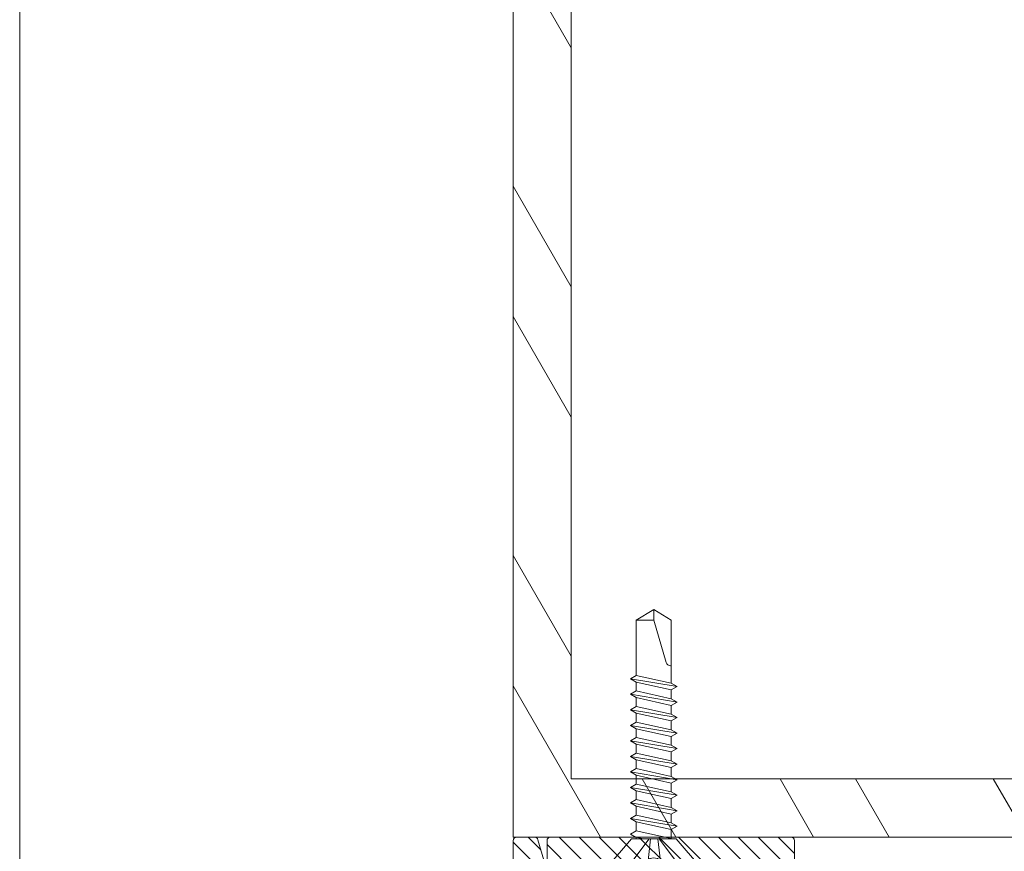
# Model space of a CAD drawing. Extents: x -22 to 490, y -53 to -42.
# Drawn here: x 137 to 138, y -50 to -49 of the extents above; entities that cross this region are included whole.
import ezdxf

# ---------------------------------------------------------------- set-up
doc = ezdxf.new("R2010")
doc.units = 0
doc.header["$LTSCALE"] = 0.375
doc.header["$MEASUREMENT"] = 0
doc.layers.get('0').update_dxf_attribs({"linetype": 'CONTINUOUS', "lineweight": 0})
doc.layers.get('DEFPOINTS').update_dxf_attribs({"linetype": 'CONTINUOUS', "lineweight": 5})
doc.layers.add('DIMENSION', color=143, linetype='CONTINUOUS')
for name, color, linetype, lineweight in [('FRAME_H', 255, 'CONTINUOUS', 0), ('FRAME_L', 103, 'CONTINUOUS', 30), ('FRAMES_C', 82, 'CONTINUOUS', 40)]:
    doc.layers.add(name, color=color, linetype=linetype, lineweight=lineweight)

# ---------------------------------------------------------------- blocks, each defined once
blk = doc.blocks.new('GS_AL_1')
at = {"layer": 'FRAME_H', "transparency": 33554559}
h = blk.add_hatch(dxfattribs=at)
h.set_pattern_fill('ANSI31', color=142, scale=0.3, angle=180, style=0)
h.set_pattern_definition([(225, (-585.3114378585556, 41.54337256438573), (0.02651650429449552, -0.02651650429449554), [])])
h.paths.add_polyline_path([(-0.3684999999995853, 0.004142135623624199, 0.4142135623731255), (-0.3784999999995762, -0.005857864376366706), (-0.3784999999994625, -1.110857864376428, 0.4142135623723359), (-0.3684999999994716, -1.120857864376489), (-0.3221222682196867, -1.120857864376603, 0.3350244376813829), (-0.3125054083732266, -1.113599398015623), (-0.2969028259475408, -1.058868043895544, 0.5699484465686568), (-0.3048823385670403, -1.047650097995167, -0.4069376555171688), (-0.3159999999996899, -1.037472906220842), (-0.3159999999995762, -0.09835786437633942, -0.4142135623730596), (-0.2759999999996126, -0.0583578643763758), (-0.06932050807574797, -0.0583578643763758, -0.2679491924330383), (-0.06066025403777076, -0.06335786437645652, 0.5773502691941023), (-0.04333974596136159, -0.06335786437646362, -0.2679491924328053), (-0.03467949192338438, -0.0583578643763758), (0.1670000000004848, -0.0583578643763758, -0.4142135623730955), (0.1770000000004757, -0.0683578643763667), (0.1770000000004757, -0.1883671512034581, 0.4142135623746951), (0.1870000000005803, -0.1983671512034562), (0.2078076190459797, -0.1983671512033425, 0.2878910586103759), (0.2168140361816313, -0.1927127754828959), (0.2385064171357953, -0.1477547627867182, 0.1128636913033778), (0.2395000000002483, -0.1434091385071028), (0.239500000000362, -0.06835786437645908, -0.4142135623732629), (0.2495000000003529, -0.05835786437648949), (0.3040000000003147, -0.05835786437660317, -0.4142135623718701), (0.3140000000003056, -0.06835786437660119), (0.3140000000004193, -0.1224074789803424, 0.1128636913019038), (0.3149935828648722, -0.1267531032599436), (0.3366859638185815, -0.1717111159558229, 0.2878910586152184), (0.3456923809543468, -0.1773654916762553), (0.3615000000005466, -0.1773654916761416, 0.4142135623711944), (0.3715000000005375, -0.1673654916761222), (0.3715000000004238, -0.005857864376366706, 0.4142135623728892), (0.3615000000004329, 0.004142135623624199)])
h = blk.add_hatch(dxfattribs=at)
h.set_pattern_fill('ANSI31', color=142, scale=0.3, angle=180, style=0)
h.set_pattern_definition([(225, (-585.3114378585556, 42.04337256438573), (0.02651650429449552, -0.02651650429449554), [])])
h.paths.add_polyline_path([(0.3715000000003101, -0.5817640687159624, 0.1989123673812183), (0.3685710678121268, -0.5746930009040767), (0.3594289321883934, -0.5655508652804855, -0.4142135623749151), (0.3594289321883934, -0.5514087296567212), (0.3685710678123542, -0.5422665940327605, 0.4142135623730952), (0.3685710678123542, -0.5281244584090174), (0.3594289321882798, -0.5189823227849502, -0.4142135623712742), (0.3594289321882798, -0.504840187161264), (0.3685710678123542, -0.4956980515369978, 0.4142135623730951), (0.3685710678123542, -0.4815559159132476), (0.3594289321883934, -0.4724137802895072, -0.414213562374914), (0.3594289321883934, -0.4582716446657216), (0.3685710678123542, -0.449129509041768, 0.4142135623730951), (0.3685710678123542, -0.4349873734180392), (0.3594289321882798, -0.4258452377939719, -0.4142135623749165), (0.3594289321882798, -0.4117031021700726), (0.3685710678123542, -0.40256096654619, 0.4142135623749138), (0.3685710678123542, -0.388418830922447), (0.3594289321883934, -0.3792766952984934, -0.4142135623730951), (0.3594289321883934, -0.365134559674722), (0.3685710678123542, -0.3559924240507897, 0.414213562373095), (0.3685710678123542, -0.3418502884270467), (0.3594289321882798, -0.3327081528029794, -0.4142135623730949), (0.3594289321882798, -0.3185660171792506), (0.3685710678123542, -0.3094238815551833, 0.4142135623730952), (0.3685710678123542, -0.2952817459314403), (0.3594289321883934, -0.2861396103074867, -0.4142135623730952), (0.3594289321883934, -0.2719974746837579), (0.3685710678123542, -0.2628553390597972, 0.4142135623730951), (0.3685710678123542, -0.2487132034360684), (0.3594289321885071, -0.2395710678122285, -0.414213562374914), (0.3594289321885071, -0.2254289321884428), (0.3685710678123542, -0.2162867965647592, 0.1989123673799204), (0.3715000000005375, -0.2092157287528877), (0.3715000000005375, -0.1873562048499124, 0.414213562373091), (0.3615000000005466, -0.1773562048499571), (0.3190000000004147, -0.1773562048499571, -0.4142135623730943), (0.3090000000004238, -0.1673562048499733), (0.3090000000004238, -0.08875000000099931, 0.2096411965784037), (0.3057738517342159, -0.0813937147503836), (0.2845238517337521, -0.0610015791258931, 0.4021983883365961), (0.2706789321880478, -0.06128679656464442), (0.2494289321883798, -0.08167893218774225, 0.1989123673814235), (0.2465000000001965, -0.08874999999967059), (0.2465000000003101, -0.250857864376492, 0.4142135623728925), (0.256500000000301, -0.2608578643764758), (0.281500000000392, -0.2608578643764758, -0.4142135623730955), (0.2915000000003829, -0.2708578643764596), (0.2915000000003829, -0.6160373563005024, -0.2679491924175051), (0.2865000000005011, -0.6246976103386785, 0.5773502691567928), (0.2865000000005011, -0.6420181184145193, -0.2679491924185206), (0.2915000000003829, -0.6506783724526244), (0.2915000000001555, -1.000857864376556, -0.4142135623733791), (0.2515000000000782, -1.040857864376562), (0.04079819650371519, -1.040857864376221, 0.1989123673792138), (0.03372712869190764, -1.043786796564305), (0.01665606087942706, -1.060857864376658), (-0.0004150069321440242, -1.043786796564895, 0.1989123673813904), (-0.007486074744065263, -1.040857864376676), (-0.2081939391208607, -1.040857864376676, -0.4142135623726925), (-0.2181939391208516, -1.030857864376685), (-0.2181939391209653, -0.9480518034984513, 0.4142135623726937), (-0.2281939391210699, -0.9380518034984107), (-0.2558713903852095, -0.9380518034984107, 0.2679491924310619), (-0.264531644423073, -0.9430518034984274), (-0.3123397459617081, -1.025857864376675, 0.5773502691897046), (-0.3036794919238446, -1.040857864376676), (-0.2981939391211199, -1.040857864376676, -0.4142135623725414), (-0.288193939121129, -1.050857864376653), (-0.2881939391210153, -1.110857864376612, 0.4142135623726452), (-0.2781939391210244, -1.120857864376603), (0.3615000000004329, -1.120857864376376, 0.414213562373054), (0.3715000000004238, -1.110857864376385)])
h = blk.add_hatch(dxfattribs=at)
h.set_pattern_fill('ANSI31', color=142, scale=0.22, angle=180, style=0)
h.set_pattern_definition([(225, (-661.8902775188301, 45.28156494034317), (0.01944543648263005, -0.01944543648263006), [])])
h.paths.add_polyline_path([(0.3715000000005375, -0.562356204849948), (0.4340000000005375, -0.562356204849948), (0.4340000000005375, -0.187356204849948), (0.3715000000005375, -0.187356204849948)])
at = {"layer": 'DEFPOINTS', "color": 8, "lineweight": 0, "ltscale": 0.25}
for p, q in [((0.01383205402350995, -1.023525810353675), (-0.02083205402266231, -1.058189918399734)), ((0.01383205402350995, -1.058189918399734), (-0.02083205402254862, -1.023525810353675))]:
    blk.add_line(p, q, dxfattribs=at)
at = {"layer": 'DEFPOINTS', "color": 8, "lineweight": 9, "ltscale": 0.25}
blk.add_circle((-0.003499999999576175, -1.040857864376704), 0.02451122586314369, dxfattribs=at)
at = {"layer": 'FRAME_H', "color": 147, "true_color": 0x576d7a}
blk.add_lwpolyline([(0.3715000000005375, -0.187356204849948), (0.4340000000005375, -0.187356204849948), (0.4340000000005375, -0.562356204849948), (0.3715000000005375, -0.562356204849948), (0.3715000000005375, -0.187356204849948)], dxfattribs=at)
at = {"layer": 'FRAME_L', "linetype": 'Continuous', "lineweight": 0}
for p, q in [((-0.127999999999588, -1.040857864376704), (0.1210000000004356, -1.040857864376704)), ((-0.127999999999588, -1.040857864376704), (-0.06280349466328516, -1.115857864376707)), ((0.1210000000004356, -1.040857864376704), (0.0558034946642465, -1.115857864376721)), ((-0.05022588646852455, -1.119973136540665), (-0.06557952168577685, -1.128837479736418)), ((-0.05022562293959254, -1.119973056974658), (-0.05022562293959254, -1.115857864376707)), ((0.04322397963096591, -1.117008117226916), (0.04521631983755015, -1.115857864376721)), ((0.04322431284697359, -1.140665648622416), (0.04322397963096591, -1.117008117226916)), ((-0.06557952168577685, -1.128837479736418), (-0.05022588646852455, -1.137701902431417)), ((-0.05022562293959254, -1.161358081138161), (-0.05022562293959254, -1.137701902431417)), ((0.04322397963096591, -1.158393141390405), (0.05857794799749172, -1.149528718628673)), ((0.05857794799749172, -1.149528718628673), (0.04322464606298126, -1.140666842179172)), ((-0.05022588646852455, -1.161358160704168), (-0.06557952168577685, -1.170222503899907)), ((-0.06557952168577685, -1.170222503899907), (-0.05022588646852455, -1.17908692659492)), ((-0.05022562293959254, -1.202743105301664), (-0.05022562293959254, -1.17908692659492)), ((0.04322431284697359, -1.18205067278592), (0.04322397963096591, -1.158393141390405)), ((-0.05022588646852455, -1.202743105301664), (-0.06557952168577685, -1.211607528063411)), ((0.04322397963096591, -1.199778085987916), (0.05857794799749172, -1.190913742792162)), ((0.04322431284697359, -1.223435617450164), (0.04322397963096591, -1.199778085987916)), ((0.05857794799749172, -1.190913742792162), (0.04322464606298126, -1.182051945975417)), ((-0.06557952168577685, -1.211607528063411), (-0.05022588646852455, -1.220471950825171)), ((-0.05022562293959254, -1.244128845692671), (-0.05022562293959254, -1.220471950825171)), ((0.04322397963096591, -1.241162473623419), (0.05857794799749172, -1.232298687456407)), ((0.05857794799749172, -1.232298687456407), (0.04322464606298126, -1.223436333544157)), ((-0.05022588646852455, -1.244128129531916), (-0.06557952168577685, -1.252992552226914)), ((-0.06557952168577685, -1.252992552226914), (-0.05022588646852455, -1.261856258827919)), ((0.04322431284697359, -1.264820005018919), (0.04322397963096591, -1.241162473623419)), ((-0.05022749287411443, -1.285513153695419), (-0.06558112802451888, -1.294377576457165)), ((-0.05022562293959254, -1.285513153695419), (-0.05022562293959254, -1.261856258827919)), ((0.04322237322548972, -1.28254813438167), (0.0585763416587497, -1.27368371161991)), ((0.04322237322548972, -1.28254813438167), (0.04322271144769729, -1.306205665777156)), ((0.0585763416587497, -1.27368371161991), (0.04322304466370497, -1.264821994369157)), ((-0.06558112802451888, -1.294377576457165), (-0.05022749287411443, -1.303241919586171)), ((-0.05022715465179317, -1.303241919586171), (-0.05022715465179317, -1.326896825170166)), ((0.0585763416587497, -1.315068735783413), (0.04322304466370497, -1.30620701853266)), ((-0.05022749287411443, -1.326898177925671), (-0.06558112802451888, -1.335762521054676)), ((-0.06558112802451888, -1.335762521054676), (-0.05022749287411443, -1.344626943816408)), ((0.04322237322548972, -1.323933078979167), (0.0585763416587497, -1.315068735783413)), ((0.04322237322548972, -1.323933078979167), (0.04322271144769729, -1.347590610441415)), ((-0.05022715465179317, -1.344626943816408), (-0.05022715465179317, -1.368282485928418)), ((0.04322210969644402, -1.365318819303411), (0.05857600844274202, -1.356454396608413)), ((0.05857600844274202, -1.356454396608413), (0.04322271144769729, -1.347592679290912)), ((-0.05022782609000842, -1.368283838683908), (-0.06558146124052655, -1.377148181812913)), ((-0.06558146124052655, -1.377148181812913), (-0.05022782609000842, -1.386012604574674)), ((-0.05022741818083887, -1.386012684140653), (-0.05022741818083887, -1.409668226252663)), ((0.04322210969644402, -1.365318819303411), (0.0432224479186516, -1.38897635076566)), ((0.05857574491369633, -1.397840136932658), (0.0432224479186516, -1.388978419615157)), ((-0.05022808961905412, -1.409669579008153), (-0.06558172476957225, -1.418533922137158)), ((0.04322184616739833, -1.406704559627656), (0.05857574491369633, -1.397840136932658)), ((0.04322184616739833, -1.406704559627656), (0.0432221843896059, -1.430362091089904)), ((-0.06558172476957225, -1.418533922137158), (-0.05022808961905412, -1.427398344898918)), ((-0.05022768170988456, -1.427398424464897), (-0.05022768170988456, -1.451053966576907)), ((0.04322158263835263, -1.4480902999519), (0.05857548138465063, -1.439225877256902)), ((0.05857548138465063, -1.439225877256902), (0.0432221843896059, -1.430364159939401)), ((-0.05022835314809981, -1.451055319332397), (-0.06558198829861794, -1.459919662461402)), ((-0.06558198829861794, -1.459919662461402), (-0.05022835314809981, -1.468784085223163)), ((-0.05022794523893026, -1.468784164789142), (-0.05022794523893026, -1.492439706901152)), ((0.04322158263835263, -1.4480902999519), (0.0432219208605602, -1.471747831414149)), ((-0.05022861667714551, -1.492441059656642), (-0.06558225182766364, -1.501305402785647)), ((0.04322131910930693, -1.489476040276145), (0.05857521785560493, -1.480611617581147)), ((0.04322131910930693, -1.489476040276145), (0.04322158263835263, -1.513133571738393)), ((0.05857521785560493, -1.480611617581147), (0.0432219208605602, -1.471749900263646)), ((-0.06558225182766364, -1.501305402785647), (-0.05022861667714551, -1.510169825547408)), ((-0.05022828346125152, -1.510169825547408), (-0.05022828346125152, -1.533825367659404)), ((0.04322158263835263, -1.530860348345641), (0.05857555107161261, -1.521995925583894)), ((0.05857555107161261, -1.521995925583894), (0.04322225407656788, -1.513134208333156)), ((-0.05022828346125152, -1.533825367659404), (-0.06558191861165596, -1.54268979042115)), ((-0.06558191861165596, -1.54268979042115), (-0.05022828346125152, -1.551554213182897))]:
    blk.add_line(p, q, dxfattribs=at)
at = {"layer": 'FRAME_L', "color": 8, "linetype": 'Continuous', "lineweight": 0}
for p, q in [((-0.06280349466328516, -1.115857864376707), (0.0558034946642465, -1.115857864376721)), ((-0.03163779813360179, -1.115857864376707), (-0.05022648828651199, -1.119973773135413)), ((-0.05022588646852455, -1.137701902431417), (0.04322397963096591, -1.117008117226916)), ((-0.06557952168577685, -1.17022258339918), (0.05857794799749172, -1.149528718628673)), ((0.04322464606298126, -1.140666842179172), (-0.05022648828651199, -1.161358797298902)), ((-0.05022588646852455, -1.17908692659492), (0.04322397963096591, -1.158393141390405)), ((-0.06557952168577685, -1.211607607562669), (0.05857794799749172, -1.190913742792162)), ((0.04322464606298126, -1.182051945975417), (-0.05022648828651199, -1.202743821462406)), ((-0.05022588646852455, -1.220471950825171), (0.04322397963096591, -1.199778085987916)), ((-0.06557952168577685, -1.252992552226914), (0.05857794799749172, -1.232298687456407)), ((0.04322464606298126, -1.223436333544157), (-0.05022648828651199, -1.244128129531916)), ((-0.05022588646852455, -1.261856258827919), (0.04322397963096591, -1.241162473623419)), ((-0.06558112802451888, -1.294377576457165), (0.0585763416587497, -1.27368371161991)), ((0.04322304466370497, -1.264821994369157), (-0.05022749287411443, -1.285513153695419)), ((-0.05022749287411443, -1.303241919586171), (0.04322237322548972, -1.28254813438167)), ((0.04322304466370497, -1.30620701853266), (-0.05022749287411443, -1.326898177925671)), ((-0.06558112802451888, -1.335762521054676), (0.0585763416587497, -1.315068735783413)), ((-0.05022749287411443, -1.344626943816408), (0.04322237322548972, -1.323933078979167)), ((-0.06558146124052655, -1.377148181812913), (0.05857600844274202, -1.356454396608413)), ((0.04322271144769729, -1.347592679290912), (-0.05022782609000842, -1.368283838683908)), ((0.0432224479186516, -1.388978419615157), (-0.05022808961905412, -1.409669579008153)), ((-0.05022782609000842, -1.386012604574674), (0.04322210969644402, -1.365318819303411)), ((-0.06558172476957225, -1.418533922137158), (0.05857574491369633, -1.397840136932658)), ((-0.05022808961905412, -1.427398344898918), (0.04322184616739833, -1.406704559627656)), ((-0.06558198829861794, -1.459919662461402), (0.05857548138465063, -1.439225877256902)), ((0.0432221843896059, -1.430364159939401), (-0.05022835314809981, -1.451055319332397)), ((-0.05022835314809981, -1.468784085223163), (0.04322158263835263, -1.4480902999519)), ((-0.06558225182766364, -1.501305402785647), (0.05857521785560493, -1.480611617581147)), ((0.0432219208605602, -1.471749900263646), (-0.05022861667714551, -1.492441059656642)), ((-0.05022861667714551, -1.510169825547408), (0.04322131910930693, -1.489476040276145)), ((-0.06558191861165596, -1.54268979042115), (0.05857555107161261, -1.521995925583894)), ((0.04322225407656788, -1.513134208333156), (-0.05022828346125152, -1.533825367659404)), ((-0.05022828346125152, -1.551554213182897), (0.04322158263835263, -1.530860348345641))]:
    blk.add_line(p, q, dxfattribs=at)
for points in [[(-0.01585451267249027, -1.115857864376707), (-0.07268615155385305, -1.040857864376704)], [(-0.02068198086124085, -1.040857864376704), (-0.01242988743422302, -1.115857864376707)], [(0.01590099489203567, -1.040857864376704), (0.00764890146513153, -1.115857864376707)], [(0.01107352670317141, -1.115857864376707), (0.06790516558464788, -1.040857864376704)]]:
    blk.add_lwpolyline(points, dxfattribs=at)
at = {"layer": 'FRAME_L', "linetype": 'Continuous', "lineweight": 0}
blk.add_lwpolyline([(-0.05022828346125152, -1.551554213182897), (-0.0502281216662368, -1.699328018343223), (-0.003500790586713265, -1.727515085349438), (0.0432140275167967, -1.699328833188417), (0.04321386869708022, -1.530861816858916)], dxfattribs=at)
at = {"layer": 'FRAME_L', "color": 8, "linetype": 'Continuous', "lineweight": 0}
blk.add_lwpolyline([(0.04321391232645055, -1.577141448630712), (0.04102488948922201, -1.577141450694384, 0.333703994800007), (0.02944086829836579, -1.585841539975007), (-0.003500790586713265, -1.699329624069946), (-0.003500790586713265, -1.727515085349438), (-0.0502281216662368, -1.69933043891514), (-0.003500790586713265, -1.699329624069946)], format="xyb", dxfattribs=at)
at = {"layer": 'FRAMES_C', "color": 7, "lineweight": 0}
for points in [[(0.3715000000005375, -0.1673654916761507), (0.3715000000004238, -0.005857864376366706, 0.4142135623724747), (0.3615000000004329, 0.004142135623624199), (-0.3684999999995853, 0.004142135623624199, 0.4142135623733035), (-0.3784999999995762, -0.005857864376366706), (-0.3784999999994625, -1.110857864376385, 0.4142135623719977), (-0.3684999999994716, -1.120857864376489), (-0.3221222682196867, -1.120857864376603, 0.3350244376814535), (-0.3125054083732266, -1.113599398015594), (-0.2969028259475408, -1.058868043895473, 0.3930232605199369), (-0.301848656749371, -1.049161470153763), (-0.3083519505925096, -1.047192388121061, -0.3148784127807884), (-0.3159999999996899, -1.037472906220842), (-0.3159999999995762, -0.09835786437633942, -0.4142135623729991), (-0.2759999999996126, -0.0583578643763758), (-0.06932050807563428, -0.0583578643763758, -0.267949192432087), (-0.06066025403777076, -0.06335786437648494, 0.5773502691922943), (-0.04333974596136159, -0.06335786437648494, -0.2679491924311569), (-0.03467949192349806, -0.0583578643763758), (0.1670000000004848, -0.0583578643763758, -0.4142135623730958), (0.1770000000004757, -0.0683578643763667), (0.1770000000004757, -0.1883671512034653, 0.4142135623728522), (0.1870000000004666, -0.1983671512034562), (0.2078076190459797, -0.1983671512033425, 0.2878910586084875), (0.2168140361816313, -0.1927127754829598), (0.2385064171357953, -0.1477547627868034, 0.1128636913034178), (0.2395000000002483, -0.1434091385071952), (0.239500000000362, -0.06835786437648039, -0.4142135623733591), (0.2495000000003529, -0.05835786437648949), (0.3040000000003147, -0.05835786437660317, -0.4142135623716234), (0.3140000000003056, -0.06835786437659408), (0.3140000000004193, -0.122407478980449, 0.112863691302348), (0.3149935828648722, -0.1267531032600573), (0.3366859638185815, -0.1717111159558726, 0.2878910586120935), (0.3456923809542332, -0.1773654916762553), (0.3615000000005466, -0.1773654916761416, 0.4142135623716383), (0.3715000000005375, -0.1673654916761507, -0.1880886903395166)], [(0.3715000000004238, -0.209215728752838), (0.3715000000005375, -0.187356204849948, 0.4142135623752071), (0.3615000000005466, -0.1773562048499571), (0.3190000000004147, -0.1773562048499571, -0.4142135623735114), (0.3090000000004238, -0.1673562048499662), (0.3090000000004238, -0.08875000000102773, 0.1989123673785844), (0.3060710678123542, -0.08167893218922018), (0.2848210678117766, -0.06128679656464442, 0.4142135623733852), (0.2706789321880478, -0.06128679656464442), (0.2494289321883798, -0.08167893218774225, 0.1989123673812596), (0.2465000000001965, -0.08874999999966349), (0.2465000000003101, -0.2508578643764849, 0.4142135623731518), (0.256500000000301, -0.2608578643764758), (0.281500000000392, -0.2608578643764758, -0.4142135623736369), (0.2915000000003829, -0.2708578643764668), (0.2915000000003829, -0.6160373563004669, -0.2679491924179766), (0.2865000000005011, -0.6246976103386714, 0.5773502691570527), (0.2865000000005011, -0.6420181184145122, -0.2679491924182961), (0.2915000000003829, -0.6506783724526031), (0.2915000000001555, -1.000857864376485, -0.4142135623728782), (0.2515000000001919, -1.040857864376562), (0.0407981965036015, -1.040857864376221, 0.1989123673807763), (0.03372712869179395, -1.043786796564405), (0.01665606087942706, -1.060857864376658), (-0.0004150069321440242, -1.043786796564859, 0.1989123673789721), (-0.007486074744065263, -1.040857864376676), (-0.2081939391208607, -1.040857864376676, -0.4142135623723054), (-0.2181939391208516, -1.030857864376685), (-0.2181939391209653, -0.9480518034984016, 0.4142135623728285), (-0.2281939391210699, -0.9380518034984107), (-0.2558713903852095, -0.9380518034984107, 0.2679491924303102), (-0.264531644423073, -0.9430518034984061), (-0.3123397459617081, -1.02585786437669, 0.5773502691897958), (-0.3036794919238446, -1.040857864376676), (-0.2981939391211199, -1.040857864376676, -0.4142135623728877), (-0.288193939121129, -1.050857864376667), (-0.2881939391210153, -1.110857864376612, 0.4142135623717769), (-0.2781939391210244, -1.120857864376603), (0.3615000000004329, -1.120857864376376, 0.4142135623733277), (0.3715000000004238, -1.110857864376385), (0.3715000000003101, -0.5817640687160974, 0.1989123673812227), (0.3685710678122405, -0.5746930009041762), (0.3594289321883934, -0.5655508652804428, -0.4142135623734562), (0.3594289321883934, -0.5514087296567141), (0.3685710678123542, -0.5422665940327533, 0.4142135623726398), (0.3685710678123542, -0.5281244584090246), (0.3594289321882798, -0.5189823227849502, -0.4142135623730952), (0.3594289321882798, -0.5048401871612214), (0.3685710678123542, -0.4956980515370333, 0.4142135623722121), (0.3685710678123542, -0.4815559159133045), (0.3594289321883934, -0.4724137802894575, -0.41421356237264), (0.3594289321883934, -0.4582716446657287), (0.3685710678123542, -0.449129509041768, 0.414213562373095), (0.3685710678123542, -0.4349873734180392), (0.3594289321882798, -0.4258452377939648, -0.41421356237264), (0.3594289321882798, -0.4117031021701223), (0.3685710678123542, -0.4025609665461616, 0.4142135623744608), (0.3685710678123542, -0.3884188309224328), (0.3594289321883934, -0.3792766952984721, 1.387425886722224), (0.3594289321883934, -0.3792766952984721, -0.4142135623713292), (0.3594289321883934, -0.3651345596747433), (0.3685710678123542, -0.3559924240507826, 0.4142135623722512), (0.3685710678123542, -0.3418502884270538), (0.3594289321882798, -0.3327081528029794, -0.4142135623733225), (0.3594289321882798, -0.3185660171792506), (0.3685710678123542, -0.3094238815551762, 0.4142135623726398), (0.3685710678123542, -0.2952817459314474), (0.3594289321883934, -0.2861396103074867, -0.4142135623730952), (0.3594289321883934, -0.2719974746837579), (0.3685710678123542, -0.2628553390597972, 0.414213562373095), (0.3685710678123542, -0.2487132034360684), (0.3594289321885071, -0.2395710678122214, -0.4142135623727065), (0.3594289321885071, -0.2254289321884926), (0.3685710678123542, -0.2162867965647592, 0.1989123673781331), (0.3715000000005375, -0.2092157287529517, -281489531440.5684)]]:
    blk.add_lwpolyline(points, format="xyb", dxfattribs=at)

msp = doc.modelspace()

# ---------------------------------------------------------------- hatches: boundary and pattern name
at = {"lineweight": 0, "ltscale": 0.15}
h = msp.add_hatch(dxfattribs=at)
h.set_pattern_fill('STEEL', color=256, scale=0.9847, angle=255)
h.set_pattern_definition([(300.0000000000001, (138.2340151804912, -48.96002127659098), (0.1065969018883171, 0.06154375000000001), []), (300.0000000000001, (138.2934618780628, -48.97594997119801), (0.1065969018883171, 0.06154375000000001), [])])
h.paths.add_polyline_path([(138.6826195260972, -49.7412712765973), (138.6826195260962, -49.79241609819009), (138.6438505219757, -49.80479191566235), (138.6438505219768, -49.70250227247584), (138.643850521977, -48.74879028071324), (137.5878491876491, -48.74879028071322), (137.5878491876492, -49.8047919156628), (138.54156087879, -49.8047919156627), (138.6438505219747, -49.80479191566278), (138.6826195260962, -49.84356091978285), (138.5803298829105, -49.84356091978285), (137.5490801835287, -49.84356091978283), (137.5490801835287, -48.71002127658988), (138.6826195260999, -48.7100212765942)])

# ---------------------------------------------------------------- linework, layer by layer
at = {"ltscale": 0.15}
for p, q in [((137.5490801835287, -49.84356091978283), (137.5490801835287, -48.71002127658982)), ((137.5878491876492, -49.80479191566221), (137.5878491876491, -48.74879028071308)), ((138.6438505219757, -49.80479191566234), (137.5878491876492, -49.80479191566221)), ((138.6826195260962, -49.84356091978285), (137.5490801835287, -49.84356091978283))]:
    msp.add_line(p, q, dxfattribs=at)
at = {"layer": 'FRAME_L', "color": 7, "lineweight": 0, "ltscale": 0.1}
msp.add_lwpolyline([(140.2705613702873, -48.3811296518852), (137.220188258191, -48.38112965187979), (137.220188258191, -50.23841124865543)], dxfattribs=at)

# ---------------------------------------------------------------- block references
at = {"layer": 'DIMENSION', "lineweight": 0, "xscale": -0.25, "yscale": 0.25, "zscale": 0.25, "rotation": 180}
msp.add_blockref('GS_AL_1', (137.6437051835286, -50.12377538587689), dxfattribs=at)

doc.saveas('drawing.dxf')
